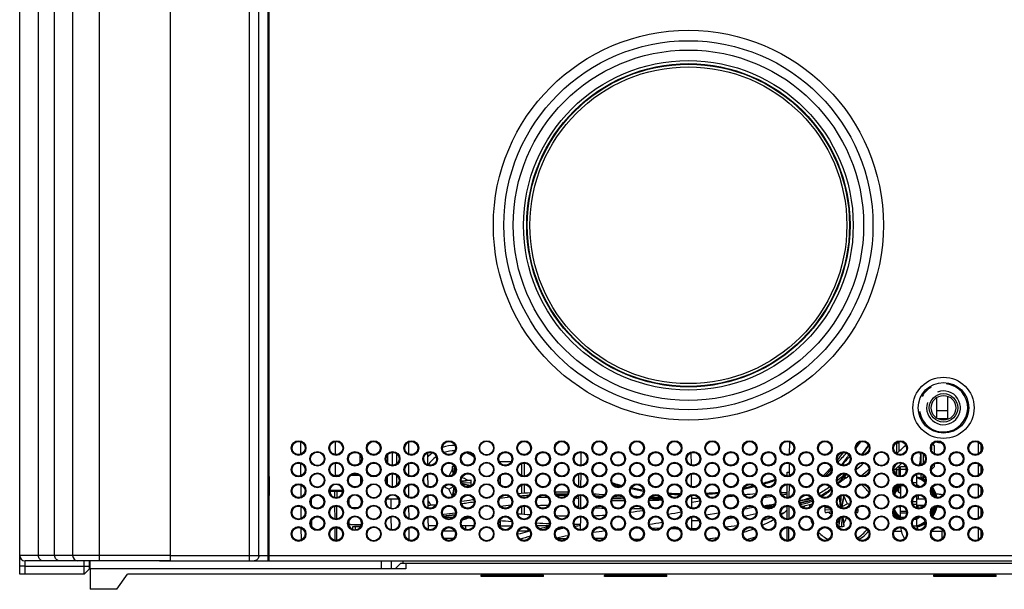
# Model space of a CAD drawing. Units: millimetres. Extents: x 0 to 1189, y 0 to 841.
# Drawn here: x 365 to 548, y 638 to 744 of the extents above; entities that cross this region are included whole.
import ezdxf

# ---------------------------------------------------------------- set-up
doc = ezdxf.new("R2010")
doc.units = ezdxf.units.MM
doc.header["$LTSCALE"] = 65.395
doc.layers.get('0').update_dxf_attribs({"linetype": 'CONTINUOUS'})
for name, color, linetype in [('02___PRT_ALL_AXES', 7, 'CONTINUOUS'), ('03_AXES', 7, 'CONTINUOUS'), ('08_DRAFTS', 7, 'CONTINUOUS'), ('09_ROUNDS', 7, 'CONTINUOUS'), ('10_CHAMFER', 7, 'CONTINUOUS'), ('7_ALL_FEATURES', 7, 'CONTINUOUS')]:
    doc.layers.add(name, color=color, linetype=linetype)

msp = doc.modelspace()

# ---------------------------------------------------------------- linework, layer by layer
at = {"color": 7, "linetype": 'CONTINUOUS'}
for p, q in [((417.162, 663.201), (417.148, 665.484)), ((423.617, 663.133), (423.617, 665.547)), ((508.169, 663.203), (508.189, 665.469)), ((437.257, 663.227), (437.247, 665.449)), ((528.068, 665.34), (528.517, 665.34)), ((543.317, 663.271), (543.317, 665.409)), ((435.05, 661.435), (435.054, 663.242)), ((454.137, 661.84), (456.347, 661.84)), ((454.264, 661.84), (454.264, 661.624)), ((469.351, 661.132), (469.372, 663.546)), ((489.883, 661.181), (489.863, 663.493)), ((533.067, 661.452), (533.067, 663.228)), ((417.185, 659.211), (417.172, 661.474)), ((423.617, 659.24), (423.617, 661.545)), ((437.274, 659.222), (437.264, 661.454)), ((445.307, 660.901), (445.551, 659.437)), ((445.378, 660.369), (445.468, 659.37)), ((445.75, 659.666), (445.802, 660.924)), ((445.804, 660.924), (445.802, 660.924)), ((458.3, 659.212), (458.3, 661.468)), ((458.8, 659.129), (458.8, 661.551)), ((508.134, 659.193), (508.154, 661.48)), ((528.068, 660.34), (528.517, 660.34)), ((543.317, 659.273), (543.317, 661.407)), ((435.041, 657.429), (435.045, 659.247)), ((448.347, 658.279), (447.045, 658.161)), ((448.878, 658.35), (447.067, 658.048)), ((454.264, 659.053), (454.264, 657.627)), ((469.316, 657.131), (469.337, 659.548)), ((489.918, 657.173), (489.898, 659.502)), ((507.717, 659.129), (507.717, 659.84)), ((532.017, 658.892), (531.817, 658.937)), ((417.208, 655.223), (417.195, 657.463)), ((437.292, 655.217), (437.282, 657.46)), ((444.401, 657.501), (444.868, 657.543)), ((444.697, 656.703), (445.585, 657.208)), ((445.398, 655.323), (445.692, 657.089)), ((445.443, 655.354), (445.779, 656.964)), ((445.912, 656.652), (445.881, 655.932)), ((447.103, 657.93), (448.902, 657.855)), ((448.894, 657.342), (447.221, 657.691)), ((448.384, 657.412), (447.288, 657.594)), ((458.3, 655.876), (458.3, 657.466)), ((458.8, 655.918), (458.8, 657.549)), ((480.217, 656.472), (480.217, 656.681)), ((507.717, 655.13), (507.717, 657.55)), ((508.099, 655.183), (508.119, 657.49)), ((528.235, 656.564), (528.494, 656.847)), ((528.493, 656.847), (528.494, 656.847)), ((528.493, 656.847), (528.494, 656.847)), ((528.493, 656.847), (528.494, 656.847)), ((528.806, 657.342), (528.817, 657.347)), ((528.817, 657.34), (528.817, 655.133)), ((543.317, 655.275), (543.317, 657.405)), ((423.867, 656.24), (423.867, 655.136)), ((424.949, 656.24), (423.867, 656.24)), ((426.167, 653.783), (426.167, 654.896)), ((435.344, 654.84), (433.141, 654.84)), ((469.281, 653.131), (469.302, 655.548)), ((489.953, 653.166), (489.933, 655.509)), ((517.393, 655.2), (517.561, 653.342)), ((517.42, 655.226), (517.725, 653.392)), ((517.708, 653.661), (517.783, 655.459)), ((518.238, 655.549), (517.817, 653.53)), ((518.245, 655.406), (517.909, 653.392)), ((531.817, 654.903), (533.319, 654.889)), ((535.158, 655.281), (535.112, 655.504)), ((417.231, 651.235), (417.218, 653.451)), ((423.867, 651.138), (423.867, 653.542)), ((437.309, 651.212), (437.299, 653.465)), ((458.3, 652.059), (458.3, 653.419)), ((458.8, 652.027), (458.8, 653.459)), ((468.601, 653.314), (468.917, 653.457)), ((507.717, 651.133), (507.717, 653.547)), ((508.064, 651.175), (508.084, 653.499)), ((514.733, 652.84), (514.733, 652.824)), ((515.868, 652.777), (514.733, 652.824)), ((514.741, 653.337), (515.638, 653.15)), ((515.251, 653.267), (515.577, 653.213)), ((517.674, 653.273), (517.725, 653.392)), ((517.932, 653.53), (517.71, 653.53)), ((517.725, 653.392), (517.713, 653.479)), ((518.938, 653.976), (517.909, 653.392)), ((517.909, 653.392), (518.013, 653.153)), ((520.655, 652.865), (520.902, 652.855)), ((531.817, 653.703), (533.261, 653.69)), ((543.317, 651.277), (543.317, 653.403)), ((426.167, 649.783), (426.167, 650.896)), ((454.264, 650.847), (454.264, 649.84)), ((469.246, 649.132), (469.267, 651.548)), ((489.988, 649.159), (489.968, 651.516)), ((514.756, 652.329), (515.936, 652.526)), ((515.288, 652.4), (515.944, 652.46)), ((517.32, 649.763), (517.661, 651.397)), ((517.39, 650.273), (517.567, 651.34)), ((517.905, 651.499), (517.832, 649.755)), ((518.327, 649.778), (518.036, 651.529)), ((518.256, 650.31), (518.145, 651.543)), ((520.894, 652.342), (520.537, 652.417)), ((531.852, 651.128), (531.817, 651.113)), ((417.255, 647.247), (417.242, 649.439)), ((423.867, 647.14), (423.867, 649.54)), ((437.327, 647.207), (437.317, 649.469)), ((454.143, 649.84), (456.341, 649.84)), ((507.717, 647.134), (507.717, 649.546)), ((508.029, 647.168), (508.049, 649.507)), ((517.817, 649.755), (517.832, 649.755)), ((531.143, 649.84), (531.817, 649.84)), ((543.317, 647.279), (543.317, 649.401)), ((445.841, 648.84), (443.644, 648.84)), ((459.756, 648.84), (457.644, 648.84)), ((536.523, 648.84), (536.523, 647.42)), ((411.067, 644.84), (411.267, 644.84)), ((377.917, 641.84), (377.917, 638.04)), ((411.067, 643.34), (411.267, 643.34))]:
    msp.add_line(p, q, dxfattribs=at)
at = {"color": 2, "linetype": 'CONTINUOUS'}
for p, q in [((520.539, 664.33), (520.53, 664.317)), ((455.192, 655.549), (454.995, 655.525)), ((476.412, 655.537), (476.201, 655.548)), ((493.915, 655.143), (493.694, 655.131)), ((497.208, 655.317), (496.482, 655.28)), ((483.446, 653.149), (483.109, 653.138)), ((507.717, 653.415), (507.175, 653.406)), ((490.571, 651.502), (489.969, 651.405)), ((494.943, 652.211), (492.643, 651.837)), ((483.965, 649.372), (482.488, 649.398)), ((445.597, 647.49), (443.887, 647.49)), ((472.414, 647.49), (471.886, 647.489))]:
    msp.add_line(p, q, dxfattribs=at)
at = {"color": 3, "linetype": 'CONTINUOUS'}
for p, q in [((531.817, 657.34), (531.817, 657.207)), ((531.817, 655.472), (531.817, 654.34)), ((534.644, 648.84), (536.523, 648.84))]:
    msp.add_line(p, q, dxfattribs=at)
at = {"color": 7, "linetype": 'CONTINUOUS'}
for points in [[(533.453, 658.317), (533.31, 658.411), (532.869, 658.64), (532.406, 658.821), (531.927, 658.953), (531.817, 658.971)], [(532.326, 658.821), (531.847, 658.953), (531.817, 658.958)], [(533.441, 658.169), (533.07, 658.413), (532.629, 658.641), (532.166, 658.822), (531.817, 658.919)], [(533.432, 658.118), (533.405, 658.14), (532.99, 658.413), (532.549, 658.642), (532.086, 658.823), (531.817, 658.897)], [(533.42, 658.061), (533.221, 658.215), (532.809, 658.472), (532.373, 658.685), (531.917, 658.852), (531.817, 658.878)], [(533.407, 658.009), (533.245, 658.141), (532.83, 658.414), (532.389, 658.643), (531.926, 658.824), (531.817, 658.854)], [(533.391, 657.957), (533.165, 658.142), (532.75, 658.415), (532.309, 658.643), (531.846, 658.824), (531.817, 658.833)], [(533.447, 658.218), (533.372, 658.274), (532.937, 658.53), (532.477, 658.738), (532.017, 658.892)], [(533.451, 658.266), (533.23, 658.412), (532.789, 658.64), (532.326, 658.821)], [(527.533, 656.373), (527.682, 656.576), (527.957, 656.872), (528.263, 657.135), (528.596, 657.361), (528.817, 657.477)], [(527.535, 656.267), (527.762, 656.576), (528.037, 656.871), (528.343, 657.134), (528.676, 657.361), (528.817, 657.435)], [(527.543, 656.496), (527.603, 656.577), (527.877, 656.872), (528.183, 657.135), (528.517, 657.362), (528.817, 657.519)], [(527.547, 656.154), (527.592, 656.233), (527.827, 656.556), (528.097, 656.851), (528.398, 657.115), (528.727, 657.342), (528.817, 657.391)], [(527.568, 656.049), (527.672, 656.232), (527.907, 656.556), (528.177, 656.851), (528.478, 657.114), (528.806, 657.342)], [(527.595, 655.956), (527.752, 656.232), (527.987, 656.555), (528.257, 656.85), (528.558, 657.113), (528.817, 657.293)], [(527.628, 655.869), (527.634, 655.884), (527.832, 656.231), (528.067, 656.555), (528.336, 656.85), (528.638, 657.113), (528.817, 657.237)], [(527.67, 655.78), (527.714, 655.883), (527.912, 656.231), (528.147, 656.554), (528.416, 656.849), (528.718, 657.112), (528.817, 657.182)], [(527.716, 655.7), (527.8, 655.893), (527.998, 656.241), (528.235, 656.564)], [(528.494, 656.847), (528.562, 656.911), (528.644, 656.981), (528.726, 657.045), (528.807, 657.102), (528.817, 657.109)], [(531.817, 657.543), (532.054, 657.43), (532.395, 657.218), (532.477, 657.152)], [(534.971, 655.408), (534.878, 655.759), (534.702, 656.224), (534.547, 656.531)], [(535.07, 655.335), (534.958, 655.758), (534.782, 656.223), (534.57, 656.643)], [(535.112, 655.504), (534.974, 655.946), (534.783, 656.392), (534.597, 656.73)], [(535.251, 655.235), (535.245, 655.277), (535.118, 655.757), (534.942, 656.222), (534.718, 656.666), (534.627, 656.808)], [(535.337, 655.201), (535.325, 655.277), (535.198, 655.757), (535.022, 656.221), (534.798, 656.665), (534.66, 656.88)], [(535.418, 655.175), (535.365, 655.45), (535.218, 655.933), (535.02, 656.397), (534.774, 656.839), (534.696, 656.948)], [(535.504, 655.154), (535.485, 655.276), (535.358, 655.756), (535.182, 656.22), (534.958, 656.664), (534.735, 657.011)], [(535.586, 655.14), (535.565, 655.275), (535.438, 655.755), (535.262, 656.22), (535.038, 656.664), (534.777, 657.069)], [(517.713, 653.479), (517.707, 653.582), (517.708, 653.661)], [(528.817, 651.316), (528.815, 651.317), (528.493, 651.55), (528.198, 651.818), (527.936, 652.117), (527.708, 652.444), (527.583, 652.677)], [(528.817, 651.373), (528.573, 651.55), (528.278, 651.817), (528.016, 652.116), (527.788, 652.444), (527.613, 652.769)], [(528.817, 651.43), (528.653, 651.549), (528.358, 651.817), (528.096, 652.116), (527.868, 652.443), (527.679, 652.794), (527.652, 652.861)], [(528.818, 651.487), (528.729, 651.552), (528.434, 651.82), (528.172, 652.12), (527.945, 652.448), (527.756, 652.8), (527.698, 652.946)], [(534.558, 652.103), (534.692, 652.365), (534.87, 652.827), (534.995, 653.289)], [(534.584, 651.997), (534.772, 652.364), (534.95, 652.827), (535.08, 653.306), (535.088, 653.355)], [(534.613, 651.911), (534.78, 652.21), (534.971, 652.656), (535.116, 653.119), (535.174, 653.406)], [(534.647, 651.831), (534.706, 651.922), (534.932, 652.363), (535.11, 652.826), (535.24, 653.305), (535.263, 653.448)], [(534.682, 651.761), (534.786, 651.921), (535.012, 652.363), (535.19, 652.825), (535.319, 653.304), (535.348, 653.481)], [(534.721, 651.695), (534.925, 652.026), (535.143, 652.481), (535.311, 652.956), (535.428, 653.447), (535.436, 653.508)], [(534.761, 651.636), (534.946, 651.92), (535.172, 652.362), (535.35, 652.824), (535.479, 653.303), (535.515, 653.526)], [(534.804, 651.579), (535.026, 651.92), (535.251, 652.361), (535.43, 652.824), (535.559, 653.303), (535.597, 653.54)], [(528.817, 651.184), (528.599, 651.304), (528.272, 651.536), (527.974, 651.804), (527.707, 652.104), (527.539, 652.344)], [(528.817, 651.14), (528.52, 651.304), (528.192, 651.537), (527.894, 651.805), (527.627, 652.105), (527.539, 652.231)], [(528.817, 651.228), (528.655, 651.318), (528.333, 651.551), (528.038, 651.819), (527.776, 652.118), (527.549, 652.445), (527.54, 652.461)], [(528.817, 651.272), (528.735, 651.318), (528.413, 651.551), (528.118, 651.818), (527.856, 652.118), (527.629, 652.445), (527.558, 652.576)], [(528.753, 651.132), (528.44, 651.305), (528.112, 651.537), (527.814, 651.805), (527.561, 652.09)], [(532.479, 651.524), (532.187, 651.316), (531.852, 651.128)], [(531.818, 649.824), (532.053, 649.905), (532.485, 650.103), (532.894, 650.344), (533.278, 650.625), (533.387, 650.723)], [(531.819, 649.792), (531.83, 649.795), (532.292, 649.971), (532.733, 650.195), (533.148, 650.463), (533.403, 650.669)], [(531.82, 649.77), (531.91, 649.794), (532.372, 649.971), (532.813, 650.194), (533.228, 650.463), (533.417, 650.616)], [(531.822, 649.747), (531.91, 649.769), (532.365, 649.932), (532.801, 650.142), (533.213, 650.395), (533.429, 650.561)], [(531.824, 649.728), (532.07, 649.793), (532.532, 649.97), (532.973, 650.193), (533.388, 650.462), (533.438, 650.502)], [(531.826, 649.707), (532.15, 649.793), (532.612, 649.969), (533.053, 650.193), (533.445, 650.447)], [(531.83, 649.684), (532.291, 649.812), (532.758, 649.998), (533.202, 650.233), (533.448, 650.398)], [(531.833, 649.665), (532.31, 649.792), (532.772, 649.968), (533.213, 650.192), (533.447, 650.344)], [(531.835, 649.652), (531.912, 649.664), (532.39, 649.791), (532.852, 649.967), (533.293, 650.191), (533.448, 650.292)]]:
    msp.add_lwpolyline(points, dxfattribs=at)
for centre, radius in [((489.317, 705.84), 30.1), ((536.817, 671.84), 2.3), ((416.742, 664.34), 1.375), ((423.742, 664.34), 1.375), ((430.742, 664.34), 1.375), ((437.742, 664.34), 1.375), ((444.742, 664.34), 1.375), ((451.742, 664.34), 1.375), ((451.742, 664.34), 1.27), ((458.742, 664.34), 1.375), ((465.742, 664.34), 1.375), ((472.742, 664.34), 1.375), ((479.742, 664.34), 1.375), ((486.742, 664.34), 1.375), ((493.742, 664.34), 1.375), ((500.742, 664.34), 1.375), ((507.742, 664.34), 1.375), ((514.742, 664.34), 1.375), ((521.742, 664.34), 1.375), ((528.742, 664.34), 1.375), ((535.742, 664.34), 1.375), ((542.742, 664.34), 1.375), ((420.242, 662.34), 1.375), ((427.242, 662.34), 1.375), ((434.242, 662.34), 1.375), ((441.242, 662.34), 1.375), ((448.242, 662.34), 1.375), ((455.242, 662.34), 1.375), ((462.242, 662.34), 1.375), ((469.242, 662.34), 1.375), ((476.242, 662.34), 1.375), ((483.242, 662.34), 1.375), ((490.242, 662.34), 1.375), ((497.242, 662.34), 1.375), ((504.242, 662.34), 1.375), ((511.242, 662.34), 1.375), ((518.242, 662.34), 1.375), ((525.242, 662.34), 1.375), ((532.242, 662.34), 1.375), ((539.242, 662.34), 1.375), ((420.242, 662.34), 1.27), ((525.242, 662.34), 1.27), ((416.742, 660.34), 1.375), ((416.742, 660.34), 1.212), ((423.742, 660.34), 1.375), ((423.742, 660.34), 1.212), ((430.742, 660.34), 1.375), ((430.742, 660.34), 1.212), ((437.742, 660.34), 1.375), ((437.742, 660.34), 1.212), ((444.742, 660.34), 1.375), ((444.742, 660.34), 1.212), ((451.742, 660.34), 1.375), ((451.742, 660.34), 1.27), ((458.742, 660.34), 1.375), ((458.742, 660.34), 1.212), ((465.742, 660.34), 1.375), ((465.742, 660.34), 1.212), ((472.742, 660.34), 1.375), ((472.742, 660.34), 1.212), ((479.742, 660.34), 1.375), ((479.742, 660.34), 1.212), ((486.742, 660.34), 1.375), ((486.742, 660.34), 1.212), ((493.742, 660.34), 1.375), ((493.742, 660.34), 1.212), ((500.742, 660.34), 1.375), ((500.742, 660.34), 1.212), ((507.742, 660.34), 1.375), ((507.742, 660.34), 1.212), ((514.742, 660.34), 1.375), ((514.742, 660.34), 1.212), ((521.742, 660.34), 1.375), ((521.742, 660.34), 1.212), ((528.742, 660.34), 1.375), ((535.742, 660.34), 1.375), ((535.742, 660.34), 1.212), ((542.742, 660.34), 1.375), ((420.242, 658.34), 1.375), ((420.242, 658.34), 1.27), ((427.242, 658.34), 1.375), ((434.242, 658.34), 1.375), ((441.242, 658.34), 1.375), ((448.242, 658.34), 1.375), ((455.242, 658.34), 1.375), ((462.242, 658.34), 1.375), ((469.242, 658.34), 1.375), ((476.242, 658.34), 1.375), ((483.242, 658.34), 1.375), ((490.242, 658.34), 1.375), ((497.242, 658.34), 1.375), ((504.242, 658.34), 1.375), ((511.242, 658.34), 1.375), ((518.242, 658.34), 1.375), ((525.242, 658.34), 1.375), ((525.242, 658.34), 1.27), ((532.242, 658.34), 1.375), ((539.242, 658.34), 1.375), ((416.742, 656.34), 1.375), ((416.742, 656.34), 1.21), ((423.742, 656.34), 1.375), ((430.742, 656.34), 1.375), ((437.742, 656.34), 1.375), ((437.742, 656.34), 1.21), ((444.742, 656.34), 1.375), ((444.742, 656.34), 1.21), ((451.742, 656.34), 1.375), ((451.742, 656.34), 1.27), ((458.742, 656.34), 1.375), ((458.742, 656.34), 1.21), ((465.742, 656.34), 1.375), ((465.742, 656.34), 1.21), ((472.742, 656.34), 1.375), ((472.742, 656.34), 1.21), ((479.742, 656.34), 1.375), ((479.742, 656.34), 1.21), ((486.742, 656.34), 1.375), ((486.742, 656.34), 1.21), ((493.742, 656.34), 1.375), ((493.742, 656.34), 1.21), ((500.742, 656.34), 1.375), ((500.742, 656.34), 1.21), ((507.742, 656.34), 1.375), ((507.742, 656.34), 1.21), ((514.742, 656.34), 1.375), ((514.742, 656.34), 1.21), ((521.742, 656.34), 1.375), ((521.742, 656.34), 1.21), ((528.742, 656.34), 1.375), ((528.742, 656.34), 1.21), ((535.742, 656.34), 1.375), ((535.742, 656.34), 1.21), ((542.742, 656.34), 1.375), ((420.242, 654.34), 1.375), ((427.242, 654.34), 1.375), ((434.242, 654.34), 1.375), ((441.242, 654.34), 1.375), ((448.242, 654.34), 1.375), ((455.242, 654.34), 1.375), ((462.242, 654.34), 1.375), ((469.242, 654.34), 1.375), ((476.242, 654.34), 1.375), ((483.242, 654.34), 1.375), ((490.242, 654.34), 1.375), ((497.242, 654.34), 1.375), ((504.242, 654.34), 1.375), ((511.242, 654.34), 1.375), ((518.242, 654.34), 1.375), ((525.242, 654.34), 1.375), ((525.242, 654.34), 1.27), ((532.242, 654.34), 1.375), ((539.242, 654.34), 1.375), ((416.742, 652.34), 1.375), ((416.742, 652.34), 1.209), ((423.742, 652.34), 1.375), ((423.742, 652.34), 1.209), ((430.742, 652.34), 1.375), ((437.742, 652.34), 1.375), ((437.742, 652.34), 1.209), ((444.742, 652.34), 1.375), ((444.742, 652.34), 1.209), ((451.742, 652.34), 1.375), ((451.742, 652.34), 1.27), ((458.742, 652.34), 1.375), ((458.742, 652.34), 1.209), ((465.742, 652.34), 1.375), ((465.742, 652.34), 1.209), ((472.742, 652.34), 1.375), ((472.742, 652.34), 1.209), ((479.742, 652.34), 1.375), ((479.742, 652.34), 1.209), ((486.742, 652.34), 1.375), ((486.742, 652.34), 1.209), ((493.742, 652.34), 1.375), ((493.742, 652.34), 1.209), ((500.742, 652.34), 1.375), ((500.742, 652.34), 1.209), ((507.742, 652.34), 1.375), ((507.742, 652.34), 1.209), ((514.742, 652.34), 1.375), ((514.742, 652.34), 1.209), ((521.742, 652.34), 1.375), ((521.742, 652.34), 1.209), ((528.742, 652.34), 1.375), ((528.742, 652.34), 1.209), ((535.742, 652.34), 1.375), ((535.742, 652.34), 1.209), ((542.742, 652.34), 1.375), ((420.242, 650.34), 1.375), ((420.242, 650.34), 1.208), ((427.242, 650.34), 1.375), ((434.242, 650.34), 1.375), ((441.242, 650.34), 1.375), ((441.242, 650.34), 1.208), ((448.242, 650.34), 1.375), ((448.242, 650.34), 1.208), ((455.242, 650.34), 1.375), ((455.242, 650.34), 1.208), ((462.242, 650.34), 1.375), ((462.242, 650.34), 1.208), ((469.242, 650.34), 1.375), ((469.242, 650.34), 1.208), ((476.242, 650.34), 1.375), ((476.242, 650.34), 1.208), ((483.242, 650.34), 1.375), ((483.242, 650.34), 1.208), ((490.242, 650.34), 1.375), ((490.242, 650.34), 1.208), ((497.242, 650.34), 1.375), ((497.242, 650.34), 1.208), ((504.242, 650.34), 1.375), ((504.242, 650.34), 1.208), ((511.242, 650.34), 1.375), ((511.242, 650.34), 1.208), ((518.242, 650.34), 1.375), ((518.242, 650.34), 1.208), ((525.242, 650.34), 1.375), ((525.242, 650.34), 1.27), ((532.242, 650.34), 1.375), ((532.242, 650.34), 1.208), ((539.242, 650.34), 1.375), ((416.742, 648.34), 1.375), ((416.742, 648.34), 1.207), ((423.742, 648.34), 1.375), ((423.742, 648.34), 1.207), ((430.742, 648.34), 1.375), ((437.742, 648.34), 1.375), ((437.742, 648.34), 1.207), ((444.742, 648.34), 1.375), ((444.742, 648.34), 1.207), ((451.742, 648.34), 1.375), ((451.742, 648.34), 1.27), ((458.742, 648.34), 1.375), ((458.742, 648.34), 1.207), ((465.742, 648.34), 1.375), ((465.742, 648.34), 1.207), ((472.742, 648.34), 1.375), ((472.742, 648.34), 1.207), ((479.742, 648.34), 1.375), ((479.742, 648.34), 1.207), ((486.742, 648.34), 1.375), ((486.742, 648.34), 1.207), ((493.742, 648.34), 1.375), ((493.742, 648.34), 1.207), ((500.742, 648.34), 1.375), ((500.742, 648.34), 1.207), ((507.742, 648.34), 1.375), ((507.742, 648.34), 1.207), ((514.742, 648.34), 1.375), ((514.742, 648.34), 1.207), ((521.742, 648.34), 1.375), ((521.742, 648.34), 1.207), ((528.742, 648.34), 1.375), ((528.742, 648.34), 1.207), ((535.742, 648.34), 1.375), ((535.742, 648.34), 1.207), ((542.742, 648.34), 1.375)]:
    msp.add_circle(centre, radius, dxfattribs=at)
at = {"color": 2, "linetype": 'CONTINUOUS'}
for centre, radius, start, end in [((457.406, 712.526), 79.427, 322.64163, 323.70463), ((458.055, 711.854), 77.195, 319.84995, 321.26447), ((407.653, 762.503), 148.85, 317.3869, 318.27769), ((439.931, 732.48), 104.767, 315.56152, 316.52128), ((497.39, 687.294), 35.568, 310.59158, 313.60449), ((497.368, 687.318), 37.101, 310.60408, 313.59326), ((501.819, 681.816), 28.521, 302.96373, 307.38785), ((500.722, 675.964), 24.47, 316.11281, 317.49917), ((469.724, 533.916), 122.038, 96.40989, 97.30636), ((465.221, 576.515), 79.663, 93.82895, 95.45368), ((466.423, 565.158), 90.621, 94.29767, 95.33464), ((463.78, 590.361), 64.795, 90.56958, 92.18568), ((464.58, 588.583), 67.575, 88.00794, 90.02886), ((465.364, 586.222), 69.524, 88.82873, 90.55624), ((464.541, 591.448), 64.067, 88.16447, 89.71649), ((463.288, 575.964), 79.204, 85.92637, 86.41902), ((464.323, 586.58), 68.94, 86.17975, 86.4181), ((497.174, 1034.977), 380.008, 266.14799, 266.46791), ((487.593, 928.97), 273.947, 266.71576, 267.04823), ((477.989, 764.436), 109.878, 268.47307, 269.70892), ((481.127, 812.893), 158.02, 267.85736, 268.61311), ((489.374, 965.957), 310.977, 267.44191, 267.73191), ((500.099, 1086.927), 432.04, 267.19778, 267.38873), ((476.519, 871.595), 217.055, 271.46394, 272.08107), ((482.25, 923.534), 268.671, 269.97909, 270.44295), ((491.647, 1037.578), 382.636, 268.59573, 268.8918), ((500.846, 1104.12), 449.25, 267.65224, 267.86499), ((501.329, 1118.467), 463.605, 268.59198, 268.706), ((547.414, 306.459), 352.489, 99.13649, 99.38341), ((513.219, 529.297), 127.034, 96.95651, 97.60583), ((509.022, 566.506), 89.588, 94.60727, 95.92496), ((613.048, -47.628), 711.215, 98.742584, 98.878835), ((507.146, 600.799), 55.232, 89.40682, 90.59338), ((509.084, 664.201), 9.991, 275.4735, 289.22364), ((509.009, 665.683), 11.174, 275.36194, 286.91222), ((507.701, 666.819), 12.461, 280.90792, 290.78337), ((438.186, 701.913), 48.278, 273.19706, 274.92431), ((436.494, 706.255), 53.277, 274.79497, 275.6486), ((469.759, 533.679), 120.777, 96.41505, 97.30758), ((464.2, 584.109), 69.561, 94.18235, 94.96714), ((463.783, 590.515), 63.142, 90.496, 92.27132), ((463.223, 575.101), 78.569, 85.84545, 86.2437), ((477.113, 736.727), 83.655, 266.44674, 267.6219), ((458.419, 800.041), 149.003, 277.75931, 278.6706), ((478.016, 804.477), 151.421, 270.28568, 271.01424), ((612.807, -45.944), 708.014, 98.729243, 98.895526), ((491.699, 1211.781), 558.352, 271.19341, 271.38473), ((501.178, 1074.713), 421.35, 270.31852, 270.51681), ((473.797, 696.26), 55.141, 307.36605, 307.96512), ((508.475, 668.399), 14.974, 277.13502, 285.14287), ((467.869, 703.515), 66.011, 310.43221, 310.95518), ((440.138, 502.941), 148.557, 89.4316, 89.7065), ((437.185, 732.376), 80.956, 272.65667, 273.00659), ((436.753, 726.592), 75.175, 275.29866, 276.98499), ((436.553, 740.253), 88.858, 274.63195, 276.0133), ((440.306, 513.534), 137.962, 87.84312, 88.4948), ((439.179, 490.788), 160.736, 86.47235, 87.02525), ((498.196, 1222.618), 573.456, 265.594947, 265.820112), ((470.962, 845.295), 193.651, 266.03005, 266.72171), ((469.339, 818.962), 167.271, 268.4051, 269.12057), ((468.949, 710.899), 59.224, 272.65578, 274.75452), ((488.465, 746.731), 95.896, 270.90139, 271.70762), ((491.213, 699.28), 48.348, 276.16885, 277.87534), ((493.131, 687.466), 36.376, 280.44054, 284.01222), ((493.902, 670.295), 22.317, 294.33091, 300.45209), ((494.49, 682.192), 32.429, 285.59028, 288.45278), ((495.709, 678.776), 28.801, 292.13144, 293.38034), ((494.863, 668.675), 20.432, 305.05839, 307.36349), ((469.198, 813.328), 163.135, 267.13213, 267.97968), ((475.956, 589.393), 61.603, 101.90658, 103.45627), ((477.841, 588.127), 62.37, 100.67644, 102.04574), ((469.581, 838.251), 188.062, 269.53162, 269.89996), ((476.329, 596.633), 53.73, 97.56886, 98.71035), ((426.819, 998.352), 352.528, 277.29527, 277.65414), ((416.356, 1074.911), 429.8, 277.94392, 278.11355), ((476.677, 384.156), 265.302, 89.2278, 89.44279), ((375.864, 1346.356), 704.25, 278.671992, 278.868398), ((488.183, 847.726), 198.395, 269.39106, 269.78046), ((488.41, 750.187), 100.853, 270.89556, 271.44769), ((489.578, 718.227), 68.869, 273.08785, 273.72507), ((491.219, 699.1), 49.67, 275.78876, 278.29739), ((492.13, 674.718), 27.084, 285.97882, 290.1835), ((569.89, 234.595), 427.707, 104.90625, 105.16758), ((477.848, 588.054), 60.943, 100.3484, 102.36092), ((472.335, 308.977), 338.513, 90.97992, 91.24589), ((472.392, 540.132), 107.357, 89.36115, 89.9882), ((486.243, 746.338), 99.155, 270.08728, 270.49699), ((488.496, 693.283), 46.029, 275.50285, 277.81599), ((492.112, 674.779), 28.648, 286.3107, 289.8492)]:
    msp.add_arc(centre, radius, start, end, dxfattribs=at)
at = {"color": 7, "linetype": 'CONTINUOUS'}
for centre, radius, start, end in [((536.817, 671.84), 6.5, 257.25053, 266.43475), ((445.817, 657.84), 7, 89.73473, 109.05841), ((445.817, 657.84), 6, 89.7094, 109.05157), ((489.317, 705.84), 57.56, 312.36221, 314.5831), ((528.317, 666.268), 2, 314.5831, 318.00439), ((445.817, 657.84), 7, 126.35953, 135.85423), ((445.817, 657.84), 6, 124.95424, 145.97787), ((445.817, 657.84), 6, 53.07525, 70.30759), ((446.257, 645.907), 15.023, 91.74059, 93.62591), ((460.958, 662.727), 15.757, 186.65482, 187.55923), ((528.742, 660.34), 1.212, 187.79307, 180.02618), ((528.744, 660.34), 1.214, 180.03039, 187.78833), ((450.774, 642.143), 16.318, 97.54383, 98.55333), ((450.591, 643.612), 14.837, 96.62877, 97.5893), ((433.883, 657.4), 15.025, 1.73349, 3.62313), ((489.317, 705.84), 50, 286.07306, 288.81307), ((489.317, 705.84), 50, 291.1174, 291.59409), ((517.817, 652.84), 6, 82.21869, 86.3439), ((526.817, 662.84), 7.25, 325.0119, 329.91113), ((526.817, 662.84), 7.45, 325.31032, 329.39338), ((526.817, 662.84), 7.5, 325.36334, 329.20651), ((526.817, 662.84), 8, 325.71967, 326.08993), ((423.742, 656.34), 1.21, 359.97377, 355.23422), ((423.742, 656.34), 1.211, 355.23603, 359.97274), ((476.902, 671.437), 35.417, 204.58428, 207.09402), ((451.774, 680.394), 23.23, 261.60851, 262.87855), ((433.146, 657.839), 15.755, 358.1919, 0.05577), ((489.317, 705.84), 50, 253.48952, 255.72951), ((489.317, 705.84), 50, 257.76064, 260.34425), ((489.317, 705.84), 50, 281.96747, 284.02143), ((517.817, 652.84), 6, 31.90228, 51.55955), ((529.066, 656.942), 0.999, 207.15583, 255.54585), ((515.616, 656.115), 16.442, 3.60775, 4.67619), ((526.817, 662.84), 7.5, 313.82955, 313.96355), ((526.817, 662.84), 8, 314.56074, 314.83774), ((427.242, 654.34), 1.21, 152.6363, 207.3637), ((489.317, 705.84), 50, 265.721, 268.32237), ((489.317, 705.84), 50, 273.75928, 276.45738), ((490.886, 659.429), 27.653, 351.63504, 351.93398), ((486.764, 639.26), 35.38, 24.5791, 27.15228), ((445.817, 657.84), 6, 214.41144, 223.04084), ((517.817, 652.84), 6, 170.52087, 175.69031), ((530.487, 652.84), 15.755, 178.19201, 180.00048), ((529.751, 653.279), 15.025, 181.73327, 183.62295), ((511.864, 630.31), 23.206, 81.60779, 82.87917), ((535.037, 614.622), 43.416, 116.87874, 117.11168), ((506.218, 626.263), 30.493, 64.54887, 65.34468), ((505.549, 652.386), 15.36, 1.74781, 3.01224), ((505.146, 652.839), 15.755, 358.1919, 0.05577), ((475.336, 654.643), 56.752, 358.48557, 358.90438), ((427.242, 650.34), 1.21, 152.6363, 207.3637), ((427.241, 650.341), 1.207, 152.66402, 152.88468), ((427.242, 650.34), 1.208, 207.38134, 152.66425), ((445.817, 657.84), 7, 281.57996, 290.00567), ((517.817, 652.84), 6, 195.42145, 206.18937), ((513.048, 667.032), 14.802, 276.62769, 277.59048), ((512.86, 668.544), 16.325, 277.54397, 278.553), ((525.473, 671.312), 21.481, 241.6933, 243.59236), ((550.393, 667.178), 37.081, 206.21495, 207.12267), ((523.708, 674.902), 22.735, 261.97935, 262.88949), ((509.326, 653.013), 22.72, 355.41062, 356.23678), ((427.241, 650.34), 1.207, 207.11532, 207.38161), ((540.371, 646.883), 23.23, 171.6085, 172.87855), ((517.817, 665.51), 15.755, 268.19201, 270.00048), ((517.378, 664.773), 15.025, 271.73208, 273.62176), ((502.12, 647.883), 16.318, 7.54383, 8.55333), ((503.59, 648.066), 14.837, 6.62877, 7.5893), ((517.817, 652.84), 6, 299.53747, 322.66348), ((532.817, 649.84), 4, 184.25567, 216.14632), ((517.817, 652.84), 6, 224.83368, 246.43049)]:
    msp.add_arc(centre, radius, start, end, dxfattribs=at)
at = {"color": 3, "linetype": 'CONTINUOUS'}
for centre, radius, start, end in [((526.817, 662.84), 8.15, 341.34969, 342.1467), ((529.069, 656.357), 3.016, 254.63034, 265.2093), ((532.817, 649.84), 1, 180, 224.32771)]:
    msp.add_arc(centre, radius, start, end, dxfattribs=at)
at = {"color": 7, "linetype": 'CONTINUOUS'}
for centre, major_axis in [((416.742, 664.34), (-0.105, 1.21)), ((423.742, 664.34), (-0.105, 1.21)), ((430.742, 664.34), (-0.105, 1.21)), ((437.742, 664.34), (-0.105, 1.21)), ((444.742, 664.34), (-0.105, 1.21)), ((458.742, 664.34), (-0.105, 1.21)), ((465.742, 664.34), (-0.105, 1.21)), ((472.742, 664.34), (-0.105, 1.21)), ((479.742, 664.34), (-0.105, 1.21)), ((486.742, 664.34), (-0.105, 1.21)), ((493.742, 664.34), (-0.105, 1.21)), ((500.742, 664.34), (-0.105, 1.21)), ((507.742, 664.34), (-0.105, 1.21)), ((514.742, 664.34), (-0.105, 1.21)), ((521.742, 664.34), (-0.105, 1.21)), ((528.742, 664.34), (-0.105, 1.21)), ((535.742, 664.34), (-0.105, 1.21)), ((542.742, 664.34), (-0.105, 1.21)), ((427.242, 662.34), (-0.105, 1.209)), ((434.242, 662.34), (-0.105, 1.209)), ((441.242, 662.34), (-0.105, 1.209)), ((448.242, 662.34), (-0.105, 1.209)), ((455.242, 662.34), (-0.105, 1.209)), ((462.242, 662.34), (-0.105, 1.209)), ((469.242, 662.34), (-0.105, 1.209)), ((476.242, 662.34), (-0.105, 1.209)), ((483.242, 662.34), (-0.105, 1.209)), ((490.242, 662.34), (-0.105, 1.209)), ((497.242, 662.34), (-0.105, 1.209)), ((504.242, 662.34), (-0.105, 1.209)), ((511.242, 662.34), (-0.105, 1.209)), ((518.242, 662.34), (-0.105, 1.209)), ((532.242, 662.34), (-0.105, 1.209)), ((539.242, 662.34), (-0.105, 1.209)), ((542.742, 660.34), (-0.105, 1.208)), ((427.242, 658.34), (-0.105, 1.207)), ((434.242, 658.34), (-0.105, 1.207)), ((441.242, 658.34), (-0.105, 1.207)), ((448.242, 658.34), (-0.105, 1.207)), ((455.242, 658.34), (-0.105, 1.207)), ((462.242, 658.34), (-0.105, 1.207)), ((469.242, 658.34), (-0.105, 1.207)), ((476.242, 658.34), (-0.105, 1.207)), ((483.242, 658.34), (-0.105, 1.207)), ((490.242, 658.34), (-0.105, 1.207)), ((497.242, 658.34), (-0.105, 1.207)), ((504.242, 658.34), (-0.105, 1.207)), ((511.242, 658.34), (-0.105, 1.207)), ((518.242, 658.34), (-0.105, 1.207)), ((532.242, 658.34), (-0.105, 1.207)), ((539.242, 658.34), (-0.105, 1.207)), ((430.742, 656.34), (-0.109, 1.258)), ((542.742, 656.34), (-0.105, 1.206)), ((420.242, 654.34), (-0.105, 1.205)), ((441.242, 654.34), (-0.105, 1.205)), ((448.242, 654.34), (-0.105, 1.205)), ((455.242, 654.34), (-0.105, 1.205)), ((462.242, 654.34), (-0.105, 1.205)), ((469.242, 654.34), (-0.105, 1.205)), ((476.242, 654.34), (-0.105, 1.205)), ((483.242, 654.34), (-0.105, 1.205)), ((490.242, 654.34), (-0.105, 1.205)), ((497.242, 654.34), (-0.105, 1.205)), ((504.242, 654.34), (-0.105, 1.205)), ((511.242, 654.34), (-0.105, 1.205)), ((518.242, 654.34), (-0.105, 1.205)), ((532.242, 654.34), (-0.105, 1.205)), ((539.242, 654.34), (-0.105, 1.205)), ((430.742, 652.34), (-0.109, 1.256)), ((542.742, 652.34), (-0.105, 1.204)), ((539.242, 650.34), (-0.105, 1.203)), ((430.742, 648.34), (-0.109, 1.254)), ((542.742, 648.34), (-0.105, 1.202))]:
    msp.add_ellipse(centre, major_axis=major_axis, ratio=0.9999999, dxfattribs=at)
for centre, major_axis, ratio, start_param, end_param in [((489.317, 705.844), (0, 59.554), 1, -2.4447013, -2.4105984), ((427.242, 654.34), (-0.105, 1.205), 0.9999999, 1.9619889, 7.2910255), ((434.242, 654.34), (-0.105, 1.205), 0.9999999, -1.2319109, 1.0583916)]:
    msp.add_ellipse(centre, major_axis=major_axis, ratio=ratio, start_param=start_param, end_param=end_param, dxfattribs=at)
at = {"color": 2, "linetype": 'CONTINUOUS'}
for points, knots in [([(522.826, 664.887), (522.721, 664.743), (522.291, 664.157), (521.855, 663.578), (521.522, 663.147)], [0, 0, 0, 0, 0.2447341, 1, 1, 1, 1]), ([(522.861, 664.81), (522.577, 664.391), (522.19, 663.826), (521.799, 663.271), (521.695, 663.126)], [0, 0, 0, 0, 0.737162, 1, 1, 1, 1]), ([(519.191, 663.094), (519.076, 662.928), (518.619, 662.28), (518.156, 661.656), (517.806, 661.207)], [0, 0, 0, 0, 0.2528378, 1, 1, 1, 1]), ([(519.352, 662.83), (519.119, 662.547), (518.642, 661.983), (518.156, 661.441), (517.907, 661.173)], [0, 0, 0, 0, 0.4920402, 1, 1, 1, 1]), ([(515.888, 660.736), (515.581, 660.396), (515.092, 659.869), (514.592, 659.359), (514.408, 659.175)], [0, 0, 0, 0, 0.6352562, 1, 1, 1, 1]), ([(515.878, 656.757), (515.675, 656.594), (515.045, 656.116), (514.383, 655.699), (513.922, 655.451)], [0, 0, 0, 0, 0.3289887, 1, 1, 1, 1]), ([(515.928, 656.578), (515.664, 656.357), (515.082, 655.9), (514.474, 655.493), (514.14, 655.29)], [0, 0, 0, 0, 0.4633617, 1, 1, 1, 1]), ([(449.386, 654.727), (449.289, 654.712), (448.493, 654.592), (447.711, 654.474), (447.033, 654.377)], [0, 0, 0, 0, 0.1228035, 1, 1, 1, 1]), ([(512.39, 654.718), (511.951, 654.537), (511.191, 654.281), (510.393, 654.116), (510.065, 654.066)], [0, 0, 0, 0, 0.5967538, 1, 1, 1, 1]), ([(449.448, 654.29), (448.979, 654.219), (448.189, 654.1), (447.417, 653.984), (447.1, 653.936)], [0, 0, 0, 0, 0.5869357, 1, 1, 1, 1]), ([(512.448, 654.44), (512.029, 654.271), (511.28, 654.023), (510.496, 653.861), (510.157, 653.809)], [0, 0, 0, 0, 0.5753444, 1, 1, 1, 1]), ([(445.947, 652.251), (445.222, 652.147), (444.438, 652.04), (443.67, 651.945), (443.601, 651.936)], [0, 0, 0, 0, 0.9099253, 1, 1, 1, 1]), ([(459.831, 648.859), (459.652, 648.813), (458.864, 648.61), (458.114, 648.418), (457.538, 648.282)], [0, 0, 0, 0, 0.2234138, 1, 1, 1, 1])]:
    msp.add_open_spline(points, degree=3, knots=knots, dxfattribs=at)
at = {"color": 7, "linetype": 'CONTINUOUS'}
for points, knots in [([(444.759, 659.129), (444.808, 659.234), (445.005, 659.652), (445.214, 660.065), (445.378, 660.369)], [0, 0, 0, 0, 0.2516349, 1, 1, 1, 1]), ([(445.338, 660.654), (445.341, 660.63), (445.354, 660.535), (445.367, 660.44), (445.378, 660.369)], [0, 0, 0, 0, 0.2492096, 1, 1, 1, 1]), ([(448.347, 658.279), (448.25, 658.331), (447.858, 658.538), (447.459, 658.733), (447.157, 658.875)], [0, 0, 0, 0, 0.2481787, 1, 1, 1, 1]), ([(444.696, 656.703), (444.623, 656.737), (444.329, 656.873), (444.037, 657.014), (443.82, 657.123)], [0, 0, 0, 0, 0.2508307, 1, 1, 1, 1]), ([(447.913, 657.175), (447.953, 657.194), (448.11, 657.272), (448.267, 657.352), (448.384, 657.412)], [0, 0, 0, 0, 0.2508972, 1, 1, 1, 1]), ([(528.449, 656.876), (528.453, 656.874), (528.463, 656.865), (528.473, 656.857), (528.481, 656.852)], [0, 0, 0, 0, 0.3077395, 1, 1, 1, 1]), ([(528.481, 656.852), (528.483, 656.851), (528.487, 656.849), (528.491, 656.847), (528.493, 656.847)], [0, 0, 0, 0, 0.6378294, 1, 1, 1, 1]), ([(528.494, 656.847), (528.519, 656.872), (528.62, 656.967), (528.731, 657.052), (528.817, 657.109)], [0, 0, 0, 0, 0.2544091, 1, 1, 1, 1]), ([(518.256, 650.31), (518.305, 650.399), (518.496, 650.761), (518.677, 651.128), (518.808, 651.406)], [0, 0, 0, 0, 0.2482749, 1, 1, 1, 1])]:
    msp.add_open_spline(points, degree=3, knots=knots, dxfattribs=at)
at = {"color": 2, "linetype": 'CONTINUOUS'}
for points in [[(518.418, 659.537), (517.97, 659.08), (517.51, 658.642), (517.037, 658.229)], [(518.618, 659.49), (518.138, 658.918), (517.643, 658.376), (517.127, 657.87)], [(518.735, 659.445), (518.237, 658.845), (517.723, 658.274), (517.19, 657.74)], [(515.663, 657.124), (515.014, 656.648), (514.339, 656.22), (513.636, 655.851)], [(491.256, 655), (490.816, 654.977), (490.376, 654.954), (489.938, 654.931)], [(490.909, 654.982), (490.585, 654.974), (490.261, 654.966), (489.938, 654.959)], [(507.718, 655.743), (507.406, 655.697), (507.095, 655.65), (506.783, 655.603)], [(501.515, 653.269), (500.917, 653.174), (500.319, 653.078), (499.72, 652.982)], [(487.949, 652.377), (487.16, 652.244), (486.373, 652.111), (485.589, 651.98)], [(480.353, 647.3), (479.923, 647.314), (479.494, 647.328), (479.066, 647.342)]]:
    msp.add_open_spline(points, degree=3, dxfattribs=at)
at = {"layer": '02___PRT_ALL_AXES', "color": 7, "linetype": 'CONTINUOUS'}
for p, q in [((427.742, 653.24), (426.74, 653.24)), ((428.412, 650.04), (426.167, 650.04))]:
    msp.add_line(p, q, dxfattribs=at)
for centre, radius, start, end in [((428.162, 638.969), 14.271, 91.73582, 95.10674), ((428.117, 663.158), 13.119, 270.00173, 271.2938)]:
    msp.add_arc(centre, radius, start, end, dxfattribs=at)
msp.add_open_spline([(426.167, 650.175), (426.49, 650.133), (427.139, 650.064), (427.791, 650.04), (428.117, 650.04)], degree=3, knots=[0, 0, 0, 0, 0.5000168, 1, 1, 1, 1], dxfattribs=at)
at = {"layer": '03_AXES', "color": 7, "linetype": 'CONTINUOUS'}
for p, q in [((459.517, 648.84), (459.517, 649.264)), ((450.717, 640.64), (450.917, 640.84)), ((450.717, 640.44), (450.717, 640.64)), ((462.317, 640.64), (450.717, 640.64)), ((462.317, 640.44), (450.717, 640.44)), ((462.317, 640.64), (462.117, 640.84)), ((462.317, 640.44), (462.317, 640.64)), ((473.717, 640.64), (473.917, 640.84)), ((473.717, 640.44), (473.717, 640.64)), ((485.317, 640.64), (473.717, 640.64)), ((485.317, 640.44), (473.717, 640.44)), ((485.317, 640.64), (485.117, 640.84)), ((485.317, 640.44), (485.317, 640.64)), ((535.017, 640.64), (535.217, 640.84)), ((546.617, 640.64), (535.017, 640.64)), ((535.017, 640.44), (535.017, 640.64)), ((546.617, 640.44), (535.017, 640.44)), ((546.617, 640.64), (546.417, 640.84)), ((546.617, 640.44), (546.617, 640.64))]:
    msp.add_line(p, q, dxfattribs=at)
at = {"layer": '08_DRAFTS', "color": 7, "linetype": 'CONTINUOUS'}
for p, q in [((465.703, 724.497), (465.786, 724.449)), ((512.848, 724.449), (512.932, 724.497)), ((461.436, 716.913), (461.352, 716.962)), ((517.283, 716.962), (517.199, 716.913)), ((484.967, 676.06), (484.967, 676.157)), ((493.668, 676.157), (493.668, 676.06)), ((428.117, 663.18), (428.117, 661.5)), ((433.317, 663.124), (433.317, 661.557)), ((440.814, 661.206), (440.794, 663.467)), ((440.849, 657.195), (440.829, 659.478)), ((507.717, 659.84), (508.139, 659.84)), ((411.067, 656.64), (411.236, 656.64)), ((423.443, 656.24), (423.449, 655.166)), ((423.867, 656.24), (423.443, 656.24)), ((433.141, 654.84), (433.103, 654.84)), ((433.927, 654.84), (433.936, 653.136)), ((435.344, 654.84), (435.381, 654.84)), ((440.884, 653.185), (440.864, 655.488)), ((423.457, 653.514), (423.469, 651.163)), ((433.944, 651.545), (433.956, 649.132)), ((440.919, 649.177), (440.898, 651.497)), ((423.477, 649.517), (423.489, 647.161)), ((447.876, 649.19), (447.887, 649.84)), ((436.717, 641.84), (377.917, 641.84)), ((432.11, 643.34), (432.123, 641.84)), ((433.985, 643.34), (433.993, 641.84)), ((434.717, 641.84), (435.717, 642.84)), ((558.817, 642.84), (435.717, 642.84)), ((436.228, 642.84), (436.232, 643.34)), ((436.717, 642.84), (436.717, 641.84))]:
    msp.add_line(p, q, dxfattribs=at)
for centre, radius, start, end in [((536.817, 671.84), 4.5, 188.22924, 83.80677), ((536.817, 671.84), 4.5, 121.10012, 151.63925), ((489.317, 705.84), 50.2, 286.13837, 288.75109), ((489.317, 705.84), 50.2, 291.47753, 291.50369), ((489.317, 705.84), 50.2, 253.71744, 255.5022), ((489.317, 705.84), 50.2, 257.69708, 260.40861), ((489.317, 705.84), 50.2, 281.80898, 284.18847), ((489.317, 705.84), 50.2, 265.83522, 268.21102), ((489.317, 705.84), 50.2, 273.8423, 276.37126)]:
    msp.add_arc(centre, radius, start, end, dxfattribs=at)
msp.add_ellipse((434.242, 654.34), major_axis=(-0.107, 1.239), ratio=0.9999999, start_param=1.0710791, end_param=5.0390935, dxfattribs=at)
msp.add_ellipse((434.242, 650.34), major_axis=(-0.107, 1.237), ratio=0.9999999, dxfattribs=at)
at = {"layer": '09_ROUNDS', "color": 7, "linetype": 'CONTINUOUS'}
for p, q in [((371.317, 644.34), (371.317, 803.551)), ((364.817, 640.84), (364.817, 801.876)), ((368.334, 644.34), (368.334, 802.887)), ((374.67, 787.733), (374.67, 644.34)), ((379.667, 643.34), (379.667, 786.89)), ((392.817, 786.84), (392.817, 643.36)), ((392.917, 643.34), (392.917, 786.84)), ((407.617, 643.34), (407.617, 786.84)), ((409.349, 644.34), (409.349, 786.827)), ((411.067, 643.34), (411.067, 786.827)), ((411.267, 643.34), (411.267, 786.84)), ((537.567, 674.014), (537.567, 669.787)), ((537.567, 671.292), (535.567, 671.292)), ((537.567, 669.797), (535.762, 669.797)), ((537.567, 669.793), (535.771, 669.793)), ((537.567, 669.787), (535.782, 669.787)), ((528.068, 665.349), (528.068, 663.332)), ((543.817, 663.777), (543.817, 664.903)), ((527.76, 660.361), (528.068, 660.361)), ((528.068, 660.622), (528.068, 659.333)), ((528.817, 659.13), (528.817, 660.84)), ((529.846, 660.84), (528.817, 660.84)), ((529.955, 660.34), (528.817, 660.34)), ((543.731, 661.04), (543.317, 661.04)), ((543.817, 659.781), (543.817, 660.899)), ((411.267, 659.04), (411.067, 659.04)), ((411.067, 658.315), (411.251, 658.315)), ((411.257, 659.04), (411.134, 644.84)), ((424.248, 659.24), (423.617, 659.24)), ((428.053, 659.24), (426.432, 659.24)), ((428.317, 657.784), (428.317, 658.896)), ((430.236, 659.24), (431.248, 659.24)), ((433.317, 657.559), (433.317, 659.121)), ((468.917, 657.173), (468.917, 659.506)), ((527.596, 659.948), (528.068, 659.948)), ((411.067, 658.015), (411.249, 658.015)), ((411.067, 656.94), (411.239, 656.94)), ((422.542, 656.49), (424.942, 656.49)), ((423.58, 656.49), (423.578, 656.24)), ((528.817, 657.34), (528.817, 657.547)), ((529.423, 657.34), (528.817, 657.34)), ((531.817, 657.84), (531.139, 657.84)), ((531.817, 657.34), (531.561, 657.34)), ((543.817, 655.785), (543.817, 656.895)), ((419.173, 653.777), (419.163, 654.884)), ((423.443, 656.24), (422.536, 656.24)), ((468.917, 653.176), (468.917, 655.505)), ((532.068, 655.536), (532.068, 654.9)), ((468.473, 653.495), (468.426, 653.448)), ((528.817, 651.135), (528.817, 653.546)), ((531.817, 654.34), (531.033, 654.34)), ((531.817, 653.84), (531.141, 653.84)), ((543.817, 651.789), (543.817, 652.891)), ((419.208, 649.718), (419.198, 650.945)), ((466.86, 651.882), (466.69, 651.712)), ((529.933, 652.547), (528.817, 652.547)), ((529.941, 652.193), (528.817, 652.193)), ((528.817, 651.486), (529.596, 651.486)), ((531.332, 651.132), (531.817, 651.132)), ((426.867, 649.193), (426.867, 649.74)), ((426.867, 649.74), (428.289, 649.74)), ((427.367, 649.14), (427.367, 649.74)), ((442.341, 649.84), (440.913, 649.84)), ((449.341, 649.84), (447.143, 649.84)), ((463.341, 649.84), (461.143, 649.84)), ((543.317, 647.54), (543.644, 647.54)), ((543.817, 647.794), (543.817, 648.887)), ((392.817, 644.34), (364.817, 644.34)), ((392.917, 644.34), (411.067, 644.34)), ((411.267, 644.34), (558.817, 644.34)), ((365.817, 642.34), (364.817, 642.34)), ((365.817, 640.84), (365.817, 643.34)), ((390.917, 643.34), (365.817, 643.34)), ((392.917, 643.34), (411.067, 643.34)), ((411.267, 643.34), (557.817, 643.34)), ((365.817, 640.84), (364.817, 640.84))]:
    msp.add_line(p, q, dxfattribs=at)
at = {"layer": '09_ROUNDS', "color": 3, "linetype": 'CONTINUOUS'}
for p, q in [((535.567, 669.909), (535.567, 673.77)), ((531.817, 659.474), (531.817, 657.34)), ((531.817, 654.34), (531.817, 653.209)), ((536.068, 653.34), (535.565, 653.34)), ((531.817, 651.47), (531.817, 649.84)), ((522.815, 648.84), (522.841, 648.84)), ((527.644, 648.84), (528.945, 648.84)), ((536.841, 648.84), (536.523, 648.84))]:
    msp.add_line(p, q, dxfattribs=at)
at = {"layer": '09_ROUNDS', "color": 7, "linetype": 'CONTINUOUS'}
for centre, radius in [((489.317, 705.84), 36.312), ((489.317, 705.84), 34.371), ((489.317, 705.84), 32.629), ((489.317, 705.84), 30.688), ((489.317, 705.84), 30), ((489.317, 705.84), 29.5), ((536.817, 671.84), 5.705), ((536.817, 671.84), 4.705), ((536.817, 671.84), 2.647)]:
    msp.add_circle(centre, radius, dxfattribs=at)
for centre, radius, start, end in [((536.817, 671.84), 3.147, 161.90559, 110.69816), ((365.817, 644.34), 1, 180, 270), ((375.67, 644.339), 1, 179.98268, 269.98263)]:
    msp.add_arc(centre, radius, start, end, dxfattribs=at)
at = {"layer": '09_ROUNDS', "color": 3, "linetype": 'CONTINUOUS'}
for centre, radius, start, end in [((536.07, 664.362), 11.022, 269.99155, 271.77666), ((518.817, 651.84), 5, 296.37748, 323.41026)]:
    msp.add_arc(centre, radius, start, end, dxfattribs=at)
at = {"layer": '09_ROUNDS', "color": 7, "linetype": 'CONTINUOUS'}
msp.add_ellipse((390.817, 644.34), major_axis=(10, 0), ratio=0.1, start_param=-1.5707963, end_param=-1.3694384, dxfattribs=at)
for points, knots in [([(535.412, 655.831), (535.552, 655.82), (535.814, 655.797), (536.177, 655.757), (536.483, 655.714), (536.666, 655.679), (536.746, 655.661)], [0, 0, 0, 0, 0.3124156, 0.5855451, 0.8157122, 1, 1, 1, 1]), ([(369.1, 643.34), (369.049, 643.34), (368.947, 643.353), (368.802, 643.411), (368.668, 643.506), (368.51, 643.677), (368.371, 643.958), (368.334, 644.21), (368.334, 644.34)], [0, 0, 0, 0, 0.1084844, 0.2197738, 0.3360678, 0.458593, 0.7211226, 1, 1, 1, 1]), ([(372.312, 643.34), (372.183, 643.34), (371.921, 643.392), (371.59, 643.614), (371.369, 643.947), (371.317, 644.209), (371.317, 644.34)], [0, 0, 0, 0, 0.2494235, 0.4991851, 0.749424, 1, 1, 1, 1]), ([(409.349, 644.34), (409.349, 644.21), (409.306, 643.954), (409.147, 643.673), (408.969, 643.504), (408.819, 643.41), (408.654, 643.353), (408.54, 643.34), (408.483, 643.34)], [0, 0, 0, 0, 0.2655949, 0.5219599, 0.6456201, 0.7659606, 0.8836973, 1, 1, 1, 1])]:
    msp.add_open_spline(points, degree=3, knots=knots, dxfattribs=at)
at = {"layer": '09_ROUNDS', "color": 3, "linetype": 'CONTINUOUS'}
msp.add_open_spline([(533.132, 653.52), (533.038, 653.528), (532.836, 653.541), (532.398, 653.558), (532.053, 653.56), (531.817, 653.556)], degree=3, knots=[0, 0, 0, 0, 0.21387, 0.4613078, 1, 1, 1, 1], dxfattribs=at)
at = {"layer": '10_CHAMFER', "color": 7, "linetype": 'CONTINUOUS'}
for p, q in [((469.731, 728.695), (469.83, 728.638)), ((470.553, 729.375), (470.655, 729.316)), ((507.986, 729.32), (508.082, 729.375)), ((508.804, 728.637), (508.904, 728.695)), ((459.83, 711.317), (459.731, 711.374)), ((518.904, 711.374), (518.811, 711.321)), ((459.655, 710.264), (459.553, 710.322)), ((519.082, 710.322), (518.982, 710.265)), ((478.317, 677.821), (478.317, 677.932)), ((479.317, 677.449), (479.317, 677.565)), ((499.317, 677.557), (499.317, 677.449)), ((500.317, 677.937), (500.317, 677.821)), ((528.517, 665.533), (528.517, 663.692)), ((534.567, 664.646), (534.567, 664.034)), ((535.067, 664.84), (534.801, 665.106)), ((535.067, 664.84), (535.067, 663.332)), ((434.217, 661.128), (434.217, 663.553)), ((532.567, 663.508), (532.567, 661.172)), ((528.517, 661.011), (528.517, 659.149)), ((534.53, 660.34), (534.567, 660.34)), ((535.067, 660.84), (534.567, 660.34)), ((534.567, 660.637), (534.567, 660.34)), ((535.067, 661.346), (535.067, 660.84)), ((434.217, 657.13), (434.217, 659.551)), ((532.567, 659.506), (532.567, 658.758)), ((528.517, 656.109), (528.517, 656.869)), ((487.817, 655.786), (487.817, 655.862)), ((365.817, 642.34), (377.827, 642.34)), ((376.827, 640.84), (376.827, 643.34)), ((377.827, 641.84), (376.827, 640.84)), ((377.827, 641.84), (377.827, 643.34)), ((377.917, 641.84), (377.917, 643.34)), ((392.917, 643.34), (390.917, 643.34)), ((376.827, 640.84), (365.817, 640.84)), ((382.917, 638.04), (384.917, 640.84)), ((551.817, 640.84), (384.917, 640.84)), ((382.917, 638.04), (377.917, 638.04))]:
    msp.add_line(p, q, dxfattribs=at)
msp.add_arc((526.817, 662.84), 5.75, 342.69162, 6.79654, dxfattribs=at)
at = {"layer": '7_ALL_FEATURES', "color": 7, "linetype": 'CONTINUOUS'}
msp.add_line((411.067, 658.64), (411.254, 658.64), dxfattribs=at)

doc.saveas('drawing.dxf')
